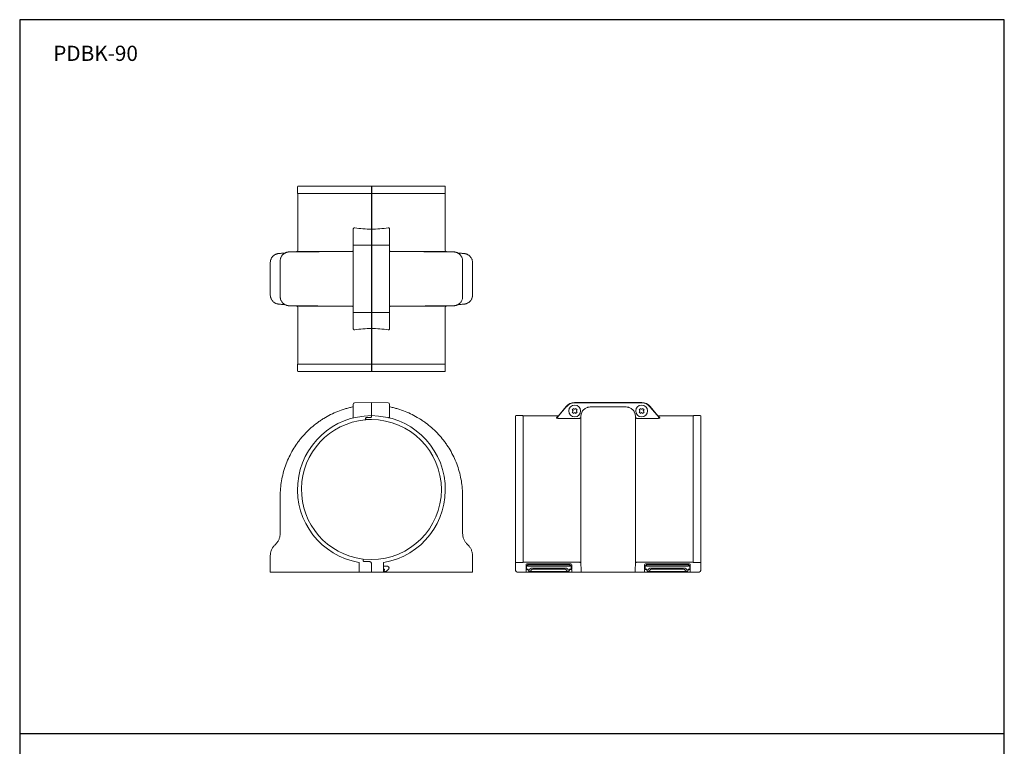
# Model space of a CAD drawing. Extents: x 9230 to 9878, y -24957 to -24019.
# Drawn here: x 9230 to 9878, y -24497 to -24019 of the extents above; entities that cross this region are included whole.
import ezdxf
from ezdxf.enums import TextEntityAlignment as Align

# ---------------------------------------------------------------- set-up
doc = ezdxf.new("R2010")
doc.units = 0
doc.layers.add('1外形線', color=3, linetype='CONTINUOUS')
doc.layers.add('本体', color=3, linetype='CONTINUOUS')
doc.styles.add('CMP-SET', font='SIMPLEX', dxfattribs={"bigfont": 'BIGFONT'})

msp = doc.modelspace()

# ---------------------------------------------------------------- linework, layer by layer
at = {"layer": '1外形線'}
for p, q in [((9230.23, -24018.89), (9230.23, -24957.46)), ((9877.73, -24018.89), (9230.23, -24018.89)), ((9877.73, -24957.46), (9877.73, -24018.89)), ((9230.23, -24488.17), (9877.73, -24488.17))]:
    msp.add_line(p, q, dxfattribs=at)
at = {"layer": '1外形線', "linetype": 'Continuous', "lineweight": 15}
for p, q in [((9412.93, -24132.87), (9412.93, -24128.77)), ((9461.53, -24128.27), (9413.43, -24128.27)), ((9461.53, -24128.27), (9509.63, -24128.27)), ((9510.13, -24132.87), (9510.13, -24128.77)), ((9413.13, -24170.32), (9413.13, -24133.27)), ((9413.13, -24133.27), (9461.53, -24133.27)), ((9509.93, -24133.27), (9461.53, -24133.27)), ((9509.93, -24170.32), (9509.93, -24133.27)), ((9449.53, -24157), (9449.53, -24162.53)), ((9473.53, -24157), (9473.53, -24162.53)), ((9449.53, -24162.53), (9449.53, -24167.13)), ((9473.53, -24162.53), (9473.53, -24167.13)), ((9407.41, -24171.57), (9412.19, -24171.32)), ((9412.19, -24171.32), (9449.04, -24171.32)), ((9449.04, -24171.32), (9449.04, -24171.36)), ((9449.53, -24167.13), (9450.52, -24167.13)), ((9449.53, -24167.13), (9449.53, -24211.42)), ((9450.52, -24167.13), (9461.53, -24167.04)), ((9472.55, -24167.13), (9461.53, -24167.04)), ((9473.53, -24167.13), (9472.55, -24167.13)), ((9473.53, -24167.13), (9473.53, -24211.42)), ((9474.03, -24171.32), (9474.03, -24171.36)), ((9510.88, -24171.32), (9474.03, -24171.32)), ((9515.66, -24171.57), (9510.88, -24171.32)), ((9401.53, -24177.58), (9401.53, -24200.96)), ((9401.77, -24172.53), (9402.41, -24172.49)), ((9521.3, -24172.53), (9520.66, -24172.49)), ((9521.53, -24177.58), (9521.53, -24200.96)), ((9395.03, -24178.65), (9395.03, -24199.9)), ((9528.03, -24178.65), (9528.03, -24199.9)), ((9402.41, -24206.06), (9401.77, -24206.01)), ((9412.19, -24207.22), (9407.41, -24206.97)), ((9449.04, -24207.22), (9412.19, -24207.22)), ((9413.13, -24245.27), (9413.13, -24208.22)), ((9449.04, -24207.19), (9449.04, -24207.22)), ((9474.03, -24207.19), (9474.03, -24207.22)), ((9474.03, -24207.22), (9510.88, -24207.22)), ((9509.93, -24245.27), (9509.93, -24208.22)), ((9510.88, -24207.22), (9515.66, -24206.97)), ((9520.66, -24206.06), (9521.3, -24206.01)), ((9449.53, -24211.42), (9450.52, -24211.42)), ((9449.53, -24211.42), (9449.53, -24216.02)), ((9449.53, -24216.02), (9449.53, -24221.54)), ((9461.53, -24211.51), (9450.52, -24211.42)), ((9461.53, -24211.51), (9472.55, -24211.42)), ((9473.53, -24211.42), (9472.55, -24211.42)), ((9473.53, -24211.42), (9473.53, -24216.02)), ((9473.53, -24216.02), (9473.53, -24221.54)), ((9412.93, -24249.77), (9412.93, -24245.67)), ((9413.13, -24245.27), (9461.53, -24245.27)), ((9509.93, -24245.27), (9461.53, -24245.27)), ((9510.13, -24249.77), (9510.13, -24245.67)), ((9413.43, -24250.27), (9461.53, -24250.27)), ((9509.63, -24250.27), (9461.53, -24250.27))]:
    msp.add_line(p, q, dxfattribs=at)
at = {"layer": '1外形線', "lineweight": 15}
for p, q in [((9449.53, -24273.97), (9449.53, -24271.83)), ((9449.53, -24280.56), (9449.53, -24273.97)), ((9450.52, -24270.83), (9461.53, -24270.64)), ((9461.53, -24270.64), (9461.53, -24273.14)), ((9472.55, -24270.83), (9461.53, -24270.64)), ((9461.53, -24270.64), (9461.53, -24272.77)), ((9461.53, -24272.77), (9461.53, -24279.22)), ((9461.53, -24273.14), (9461.53, -24279.24)), ((9473.53, -24273.53), (9473.53, -24271.83)), ((9473.53, -24280.56), (9473.53, -24273.53)), ((9583.68, -24280.52), (9589.71, -24273.33)), ((9584.49, -24279.26), (9589.62, -24273.14)), ((9594.99, -24270.64), (9617.22, -24270.64)), ((9639.46, -24270.64), (9617.22, -24270.64)), ((9650.76, -24280.52), (9644.73, -24273.33)), ((9649.96, -24279.26), (9644.82, -24273.14)), ((9457.53, -24281), (9457.53, -24281.83)), ((9461.04, -24280.44), (9458.02, -24280.5)), ((9461.04, -24280.54), (9458.13, -24280.6)), ((9461.53, -24279.24), (9461.53, -24279.74)), ((9461.53, -24279.24), (9461.53, -24279.74)), ((9461.53, -24279.74), (9461.53, -24279.94)), ((9461.53, -24279.74), (9461.53, -24280.04)), ((9556.22, -24375.23), (9556.22, -24279.74)), ((9560.82, -24279.24), (9556.72, -24279.24)), ((9561.22, -24375.54), (9561.22, -24279.44)), ((9561.22, -24279.44), (9584.1, -24279.44)), ((9599.27, -24280.1), (9599.27, -24376.5)), ((9635.17, -24280.1), (9635.17, -24376.5)), ((9673.22, -24279.44), (9650.34, -24279.44)), ((9673.22, -24375.54), (9673.22, -24279.44)), ((9673.62, -24279.24), (9677.72, -24279.24)), ((9678.22, -24375.23), (9678.22, -24279.74)), ((9457.82, -24281.77), (9461.53, -24281.84)), ((9397.96, -24364.31), (9398.6, -24363.66)), ((9525.1, -24364.31), (9524.46, -24363.66)), ((9453.53, -24380.24), (9453.53, -24375.94)), ((9456.03, -24374.66), (9456.03, -24373.68)), ((9456.13, -24374.13), (9456.13, -24374.64)), ((9456.33, -24373.93), (9461.53, -24373.84)), ((9460.57, -24375.3), (9456.52, -24375.16)), ((9456.62, -24375.14), (9460.55, -24375.22)), ((9461.53, -24376.22), (9461.53, -24376.74)), ((9461.53, -24376.3), (9461.53, -24380.24)), ((9461.53, -24376.74), (9461.53, -24377.24)), ((9461.53, -24377.24), (9461.53, -24377.74)), ((9461.53, -24379.94), (9461.53, -24377.74)), ((9469.53, -24376.74), (9469.53, -24375.94)), ((9469.53, -24377.74), (9469.53, -24376.74)), ((9469.53, -24379.94), (9469.53, -24377.74)), ((9469.53, -24378.22), (9471.67, -24378.27)), ((9556.22, -24380.24), (9556.22, -24375.73)), ((9563.22, -24377.24), (9563.22, -24379.94)), ((9592.72, -24376.74), (9563.72, -24376.74)), ((9593.22, -24379.94), (9593.22, -24377.24)), ((9641.22, -24379.94), (9641.22, -24377.24)), ((9641.72, -24376.74), (9670.72, -24376.74)), ((9671.22, -24377.24), (9671.22, -24379.94)), ((9678.22, -24380.24), (9678.22, -24375.73)), ((9453.53, -24382.24), (9453.53, -24380.24)), ((9461.53, -24382.24), (9453.53, -24382.24)), ((9461.53, -24379.94), (9461.53, -24382.24)), ((9461.53, -24380.24), (9461.53, -24382.24)), ((9461.53, -24382.24), (9469.03, -24382.24)), ((9469.53, -24381.66), (9469.53, -24379.94)), ((9470.13, -24380.24), (9469.53, -24380.22)), ((9469.53, -24381.74), (9469.53, -24381.66)), ((9470.74, -24381.74), (9469.83, -24381.74)), ((9470.03, -24380.74), (9470.13, -24380.24)), ((9472.32, -24380.65), (9471.42, -24381.47)), ((9473.13, -24379.28), (9473.13, -24379.46)), ((9563.22, -24382.24), (9558.22, -24382.24)), ((9563.22, -24380.44), (9564.65, -24380.44)), ((9563.22, -24382.24), (9563.22, -24380.44)), ((9593.22, -24382.24), (9563.22, -24382.24)), ((9563.47, -24378.87), (9563.47, -24379.05)), ((9563.47, -24379.05), (9563.47, -24379.18)), ((9563.47, -24379.18), (9563.47, -24380.18)), ((9563.61, -24380.2), (9564.67, -24380.24)), ((9564.67, -24380.24), (9564.61, -24380.74)), ((9565.66, -24381.74), (9566.2, -24381.74)), ((9566.2, -24381.74), (9590.24, -24381.74)), ((9590.24, -24381.74), (9590.79, -24381.74)), ((9591.77, -24380.24), (9592.83, -24380.2)), ((9591.83, -24380.74), (9591.77, -24380.24)), ((9593.22, -24380.44), (9591.8, -24380.44)), ((9592.97, -24379.05), (9592.97, -24378.87)), ((9592.97, -24379.18), (9592.97, -24379.05)), ((9592.97, -24380.18), (9592.97, -24379.18)), ((9593.22, -24382.24), (9593.22, -24380.44)), ((9599.37, -24382.24), (9593.22, -24382.24)), ((9617.22, -24382.24), (9606.96, -24382.24)), ((9617.22, -24382.24), (9627.49, -24382.24)), ((9635.08, -24382.24), (9641.22, -24382.24)), ((9641.22, -24382.24), (9641.22, -24380.44)), ((9641.22, -24380.44), (9642.65, -24380.44)), ((9641.22, -24382.24), (9671.22, -24382.24)), ((9641.47, -24379.05), (9641.47, -24378.87)), ((9641.47, -24379.18), (9641.47, -24379.05)), ((9641.47, -24380.18), (9641.47, -24379.18)), ((9642.67, -24380.24), (9641.61, -24380.2)), ((9642.61, -24380.74), (9642.67, -24380.24)), ((9644.2, -24381.74), (9643.66, -24381.74)), ((9668.24, -24381.74), (9644.2, -24381.74)), ((9668.79, -24381.74), (9668.24, -24381.74)), ((9670.83, -24380.2), (9669.77, -24380.24)), ((9669.77, -24380.24), (9669.83, -24380.74)), ((9671.22, -24380.44), (9669.8, -24380.44)), ((9670.97, -24378.87), (9670.97, -24379.05)), ((9670.97, -24379.05), (9670.97, -24379.18)), ((9670.97, -24379.18), (9670.97, -24380.18)), ((9671.22, -24382.24), (9671.22, -24380.44)), ((9671.22, -24382.24), (9676.22, -24382.24))]:
    msp.add_line(p, q, dxfattribs=at)
at = {"layer": '1外形線', "lineweight": 0}
for p, q in [((9595.07, -24270.83), (9617.22, -24270.83)), ((9617.22, -24273.53), (9605.3, -24273.53)), ((9639.37, -24270.83), (9617.22, -24270.83)), ((9617.22, -24273.53), (9629.15, -24273.53)), ((9472.55, -24280.48), (9472.54, -24280.5)), ((9598.27, -24281.04), (9584.95, -24281.04)), ((9599.31, -24279.38), (9599.27, -24280.1)), ((9635.14, -24279.38), (9635.17, -24280.1)), ((9636.17, -24281.04), (9649.49, -24281.04)), ((9556.72, -24375.74), (9560.82, -24375.74)), ((9561.22, -24375.54), (9598.27, -24375.54)), ((9564.47, -24378.05), (9564.47, -24377.25)), ((9591.97, -24377.25), (9564.47, -24377.25)), ((9564.47, -24378.18), (9564.47, -24378.05)), ((9566.75, -24378.27), (9564.47, -24378.18)), ((9588.84, -24378.28), (9567.6, -24378.28)), ((9591.97, -24378.18), (9589.7, -24378.27)), ((9591.97, -24377.25), (9591.97, -24378.05)), ((9591.97, -24378.05), (9591.97, -24378.18)), ((9673.22, -24375.54), (9636.17, -24375.54)), ((9642.47, -24377.25), (9642.47, -24378.05)), ((9642.47, -24377.25), (9669.97, -24377.25)), ((9642.47, -24378.05), (9642.47, -24378.18)), ((9642.47, -24378.18), (9644.75, -24378.27)), ((9645.6, -24378.28), (9666.84, -24378.28)), ((9667.7, -24378.27), (9669.97, -24378.18)), ((9669.97, -24378.05), (9669.97, -24377.25)), ((9669.97, -24378.18), (9669.97, -24378.05)), ((9677.72, -24375.74), (9673.62, -24375.74)), ((9565.35, -24380.74), (9564.61, -24380.74)), ((9565.89, -24379.91), (9565.35, -24380.74)), ((9566.2, -24381.47), (9566.75, -24380.65)), ((9566.2, -24381.47), (9566.2, -24381.74)), ((9588.84, -24379.46), (9567.6, -24379.46)), ((9567.6, -24380.2), (9588.84, -24380.2)), ((9589.7, -24380.65), (9590.24, -24381.47)), ((9590.24, -24381.47), (9590.24, -24381.74)), ((9591.1, -24380.74), (9590.55, -24379.91)), ((9591.83, -24380.74), (9591.1, -24380.74)), ((9642.61, -24380.74), (9643.35, -24380.74)), ((9643.35, -24380.74), (9643.89, -24379.91)), ((9644.75, -24380.65), (9644.2, -24381.47)), ((9644.2, -24381.47), (9644.2, -24381.74)), ((9645.6, -24379.46), (9666.84, -24379.46)), ((9666.84, -24380.2), (9645.6, -24380.2)), ((9668.24, -24381.47), (9667.7, -24380.65)), ((9668.24, -24381.47), (9668.24, -24381.74)), ((9668.55, -24379.91), (9669.1, -24380.74)), ((9669.1, -24380.74), (9669.83, -24380.74))]:
    msp.add_line(p, q, dxfattribs=at)
at = {"layer": '1外形線', "linetype": 'Continuous', "lineweight": 15, "flags": 128}
for points in [[(9395.03, -24178.65), (9395.12, -24177.64), (9395.13, -24177.57)], [(9528.03, -24178.65), (9527.95, -24177.64), (9527.93, -24177.57)], [(9395.14, -24201.03), (9395.12, -24200.91), (9395.03, -24199.9)], [(9527.92, -24201.03), (9527.95, -24200.91), (9528.03, -24199.9)]]:
    msp.add_lwpolyline(points, dxfattribs=at)
at = {"layer": '1外形線', "lineweight": 15, "flags": 128}
for points in [[(9471.67, -24378.27), (9471.84, -24378.27), (9471.97, -24378.28), (9472.07, -24378.28), (9472.14, -24378.28), (9472.16, -24378.28)], [(9469.83, -24381.74), (9469.84, -24381.72), (9469.85, -24381.66), (9469.87, -24381.57), (9469.89, -24381.44), (9469.92, -24381.29), (9469.96, -24381.12), (9469.99, -24380.93), (9470.03, -24380.74)], [(9472.81, -24380.2), (9472.79, -24380.22), (9472.72, -24380.28), (9472.62, -24380.37), (9472.49, -24380.5), (9472.32, -24380.65)]]:
    msp.add_lwpolyline(points, dxfattribs=at)
at = {"layer": '1外形線', "lineweight": 0, "flags": 128}
for points in [[(9599.27, -24376.5), (9599.29, -24376.9), (9599.31, -24377.24)], [(9599.31, -24377.24), (9599.33, -24377.64), (9599.41, -24379.23), (9599.47, -24380.44)], [(9635.13, -24377.24), (9635.11, -24377.64), (9635.03, -24379.23), (9634.97, -24380.44)], [(9635.17, -24376.5), (9635.15, -24376.9), (9635.13, -24377.24)], [(9599.47, -24380.44), (9599.5, -24380.84), (9599.57, -24382.24)], [(9634.97, -24380.44), (9634.95, -24380.84), (9634.87, -24382.24)]]:
    msp.add_lwpolyline(points, dxfattribs=at)
at = {"layer": '1外形線', "lineweight": 15}
for centre in [(9595.22, -24276.14), (9639.22, -24276.14)]:
    msp.add_circle(centre, 3.9, dxfattribs=at)
at = {"layer": '1外形線', "linetype": 'Continuous', "lineweight": 15}
for centre, radius, start, end in [((9413.43, -24128.77), 0.5, 90, 180), ((9509.63, -24128.77), 0.5, 0, 90), ((9413.43, -24132.87), 0.5, 180, 233.1301), ((9509.63, -24132.87), 0.5, 306.8699, 0), ((9412.13, -24170.32), 1, 273, 0), ((9449.03, -24170.82), 0.5, 270.72159, 359.96398), ((9449.03, -24170.86), 0.5, 270.71093, 359.96393), ((9474.03, -24170.82), 0.5, 180.03602, 269.27841), ((9474.03, -24170.86), 0.5, 180.03607, 269.28907), ((9510.93, -24170.32), 1, 180, 267), ((9412.13, -24208.22), 1, 0, 87), ((9449.03, -24207.69), 0.5, 0.03607, 89.28907), ((9449.03, -24207.72), 0.5, 0.03602, 89.27841), ((9474.03, -24207.69), 0.5, 90.71093, 179.96393), ((9474.03, -24207.72), 0.5, 90.72159, 179.96398), ((9510.93, -24208.22), 1, 93, 180), ((9413.43, -24245.67), 0.5, 126.8699, 180), ((9509.63, -24245.67), 0.5, 0, 53.1301), ((9413.43, -24249.77), 0.5, 180, 270), ((9509.63, -24249.77), 0.5, 270, 0)]:
    msp.add_arc(centre, radius, start, end, dxfattribs=at)
at = {"layer": '1外形線', "lineweight": 15}
for centre, radius, start, end in [((9449.03, -24273.04), 0.5, 281.92386, 0), ((9450.53, -24271.83), 1, 91, 180), ((9472.53, -24271.83), 1, 0, 89), ((9474.03, -24273.04), 0.5, 180, 258.07614), ((9595.22, -24276.14), 1.7, 110.3285, 159.6715), ((9595.22, -24274.44), 0.6, 190.16425, 349.83575), ((9595.22, -24276.14), 1.7, 20.3285, 69.6715), ((9639.22, -24276.14), 1.7, 110.3285, 159.6715), ((9639.22, -24274.44), 0.6, 190.16425, 349.83575), ((9639.22, -24276.14), 1.7, 20.3285, 69.6715), ((9461.53, -24327.84), 48.6, 90, 260.32654), ((9449.03, -24280.56), 0.5, 337.70595, 0), ((9458.03, -24281), 0.5, 91, 180), ((9458.13, -24281.1), 0.5, 91, 178.92128), ((9461.03, -24279.94), 0.5, 271, 0), ((9461.03, -24280.04), 0.5, 271, 0), ((9461.53, -24327.84), 48.6, 279.67346, 90), ((9474.03, -24280.56), 0.5, 180, 202.29405), ((9556.72, -24279.74), 0.5, 90, 180), ((9560.82, -24279.74), 0.5, 36.8699, 90), ((9593.52, -24276.14), 0.6, 280.16425, 79.83575), ((9595.22, -24276.14), 1.7, 200.3285, 249.6715), ((9595.22, -24277.84), 0.6, 10.16425, 169.83575), ((9595.22, -24276.14), 1.7, 290.3285, 339.6715), ((9596.92, -24276.14), 0.6, 100.16425, 259.83575), ((9637.52, -24276.14), 0.6, 280.16425, 79.83575), ((9639.22, -24276.14), 1.7, 200.3285, 249.6715), ((9639.22, -24277.84), 0.6, 10.16425, 169.83575), ((9639.22, -24276.14), 1.7, 290.3285, 339.6715), ((9640.92, -24276.14), 0.6, 100.16425, 259.83575), ((9673.62, -24279.74), 0.5, 90, 143.1301), ((9677.72, -24279.74), 0.5, 0, 90), ((9461.53, -24327.84), 46, 95.21591, 262.91298), ((9457.33, -24281.83), 0.2, 275.21591, 0), ((9461.53, -24327.84), 46, 270, 90), ((9453.33, -24375.94), 0.2, 0, 80.32654), ((9455.83, -24373.68), 0.2, 0, 82.91298), ((9456.53, -24374.66), 0.5, 180, 268), ((9456.33, -24374.13), 0.2, 91.00006, 180), ((9456.63, -24374.64), 0.5, 180, 268.87818), ((9460.53, -24376.22), 1, 0, 88.87818), ((9460.53, -24376.3), 1, 0, 88), ((9469.73, -24375.94), 0.2, 99.67346, 180), ((9472.13, -24379.28), 1, 0, 88.67136), ((9563.72, -24377.24), 0.5, 90, 180), ((9592.72, -24377.24), 0.5, 0, 90), ((9641.72, -24377.24), 0.5, 90, 180), ((9670.72, -24377.24), 0.5, 0, 90), ((9469.03, -24381.74), 0.5, 270, 286.76843), ((9469.03, -24381.74), 0.5, 286.76843, 0), ((9470.74, -24380.74), 1, 270, 312.47345), ((9472.13, -24379.46), 1, 312.47345, 0), ((9558.22, -24380.24), 2, 180, 270), ((9563.72, -24379.94), 0.5, 180, 269.99966), ((9592.72, -24379.94), 0.5, 270, 0), ((9641.72, -24379.94), 0.5, 180, 270), ((9670.72, -24379.94), 0.5, 270.00034, 0), ((9676.22, -24380.24), 2, 270, 0)]:
    msp.add_arc(centre, radius, start, end, dxfattribs=at)
at = {"layer": '1外形線', "lineweight": 0}
for centre, start, end in [((9583.32, -24280.21), 267.43374, 319.38131), ((9651.12, -24280.21), 220.61869, 272.56626)]:
    msp.add_arc(centre, 0.476, start, end, dxfattribs=at)
at = {"layer": '1外形線', "linetype": 'Continuous', "lineweight": 15, "extrusion": (0, 0, -1)}
for centre, major_axis, start_param, end_param in [((9461.54, -24115.51), (-48.8, -3.74), 4.776713, 5.003974), ((9461.54, -24263.04), (-48.8, 3.74), 1.279211, 1.506472)]:
    msp.add_ellipse(centre, major_axis=major_axis, ratio=0.837636, start_param=start_param, end_param=end_param, dxfattribs=at)
at = {"layer": '1外形線', "linetype": 'Continuous', "lineweight": 15}
for centre, major_axis, start_param, end_param in [((9461.52, -24115.51), (48.8, -3.74), 4.776713, 5.003974), ((9461.52, -24263.04), (48.8, 3.74), 1.279211, 1.506472)]:
    msp.add_ellipse(centre, major_axis=major_axis, ratio=0.837636, start_param=start_param, end_param=end_param, dxfattribs=at)
at = {"layer": '1外形線', "lineweight": 15}
for centre, major_axis, ratio, start_param, end_param in [((9594.99, -24277.64), (-2.96, 6.35), 0.999815, 5.846924, 6.719447), ((9643.78, -24380.74), (1.14, 0.33), 0.827344, 2.801232, 4.372029), ((9668.67, -24380.74), (1.14, -0.33), 0.827344, 5.052749, 6.623546)]:
    msp.add_ellipse(centre, major_axis=major_axis, ratio=ratio, start_param=start_param, end_param=end_param, dxfattribs=at)
at = {"layer": '1外形線', "lineweight": 0}
for centre, major_axis, ratio, start_param, end_param in [((9595.08, -24277.83), (-2.96, 6.34), 0.999868, 5.846924, 6.719447), ((9543.07, -24327.84), (41.04, 48.4), 0.013393, 6.067102, 6.294542), ((9645.6, -24378.26), (1, 0), 0.023193, 3.682012, 4.712389), ((9666.84, -24378.26), (1, 0), 0.023193, 4.712389, 5.742766), ((9645.6, -24380.38), (2, 0), 0.45774, 1.570796, 2.601173), ((9645.6, -24381.12), (1, 0), 0.915479, 1.570796, 2.601173), ((9666.84, -24380.38), (2, 0), 0.45774, 0.54042, 1.570796), ((9666.84, -24381.12), (1, 0), 0.915479, 0.54042, 1.570796)]:
    msp.add_ellipse(centre, major_axis=major_axis, ratio=ratio, start_param=start_param, end_param=end_param, dxfattribs=at)
at = {"layer": '1外形線', "lineweight": 0, "extrusion": (0, 0, -1)}
for centre, major_axis, ratio, start_param, end_param in [((9639.37, -24277.83), (2.96, 6.34), 0.999868, 5.846924, 6.719447), ((9691.37, -24327.84), (-41.04, 48.4), 0.013393, 6.067102, 6.294542), ((9567.6, -24378.26), (-1, 0), 0.023193, 4.712389, 5.742766), ((9588.84, -24378.26), (-1, 0), 0.023193, 3.682012, 4.712389), ((9567.6, -24380.38), (-2, 0), 0.45774, 0.54042, 1.570796), ((9567.6, -24381.12), (-1, 0), 0.915479, 0.54042, 1.570796), ((9588.84, -24380.38), (-2, 0), 0.45774, 1.570796, 2.601173), ((9588.84, -24381.12), (-1, 0), 0.915479, 1.570796, 2.601173)]:
    msp.add_ellipse(centre, major_axis=major_axis, ratio=ratio, start_param=start_param, end_param=end_param, dxfattribs=at)
at = {"layer": '1外形線', "lineweight": 15, "extrusion": (0, 0, -1)}
for centre, major_axis, ratio, start_param, end_param in [((9639.46, -24277.64), (2.96, 6.35), 0.999815, 5.846924, 6.719447), ((9565.78, -24380.74), (-1.14, -0.33), 0.827344, 5.052749, 6.623546), ((9590.67, -24380.74), (-1.14, 0.33), 0.827344, 2.801232, 4.372029)]:
    msp.add_ellipse(centre, major_axis=major_axis, ratio=ratio, start_param=start_param, end_param=end_param, dxfattribs=at)
at = {"layer": '1外形線', "linetype": 'Continuous', "lineweight": 15}
for points, knots in [([(9449.53, -24157), (9449.54, -24156.91), (9449.54, -24156.66), (9449.63, -24156.31), (9449.8, -24155.99), (9450, -24155.8), (9450.16, -24155.74), (9450.33, -24155.7), (9450.43, -24155.72), (9450.52, -24155.73)], [0, 0, 0, 0, 0.146748, 0.410723, 0.574499, 0.716226, 0.832904, 0.857189, 1, 1, 1, 1]), ([(9473.53, -24157), (9473.53, -24156.91), (9473.52, -24156.66), (9473.44, -24156.31), (9473.26, -24155.99), (9473.07, -24155.8), (9472.91, -24155.74), (9472.74, -24155.7), (9472.64, -24155.72), (9472.55, -24155.73)], [0, 0, 0, 0, 0.146748, 0.410723, 0.574499, 0.716226, 0.832904, 0.857189, 1, 1, 1, 1]), ([(9449.04, -24171.36), (9447.61, -24171.36), (9444.75, -24171.36), (9440.59, -24171.37), (9436.56, -24171.38), (9432.66, -24171.39), (9428.92, -24171.4), (9425.37, -24171.42), (9422.07, -24171.43), (9419.06, -24171.45), (9416.35, -24171.46), (9413.97, -24171.48), (9411.91, -24171.5), (9410.22, -24171.52), (9409.06, -24171.53), (9408.61, -24171.54), (9408.45, -24171.54)], [0, 0, 0, 0, 0.07221, 0.144661, 0.217113, 0.289323, 0.363874, 0.438691, 0.513509, 0.58806, 0.6626, 0.737406, 0.812213, 0.886752, 0.96128, 1, 1, 1, 1]), ([(9474.03, -24171.36), (9475.46, -24171.36), (9478.32, -24171.36), (9482.48, -24171.37), (9486.51, -24171.38), (9490.41, -24171.39), (9494.15, -24171.4), (9497.7, -24171.42), (9501, -24171.43), (9504.01, -24171.45), (9506.71, -24171.46), (9509.1, -24171.48), (9511.16, -24171.5), (9512.84, -24171.52), (9514, -24171.53), (9514.46, -24171.54), (9514.61, -24171.54)], [0, 0, 0, 0, 0.07221, 0.144661, 0.217113, 0.289323, 0.363874, 0.438691, 0.513509, 0.58806, 0.6626, 0.737406, 0.812213, 0.886752, 0.96128, 1, 1, 1, 1]), ([(9395.14, -24177.57), (9395.18, -24177.39), (9395.26, -24176.94), (9395.51, -24176.26), (9395.87, -24175.57), (9396.29, -24174.95), (9396.77, -24174.41), (9397.28, -24173.95), (9397.81, -24173.57), (9398.34, -24173.27), (9398.85, -24173.05), (9399.3, -24172.89), (9399.69, -24172.79), (9400.02, -24172.72), (9400.31, -24172.67), (9400.63, -24172.63), (9401.01, -24172.59), (9401.4, -24172.56), (9401.69, -24172.54), (9401.78, -24172.53)], [0, 0, 0, 0, 0.055456, 0.135556, 0.212643, 0.28678, 0.357914, 0.425887, 0.490415, 0.551011, 0.60677, 0.656006, 0.697528, 0.734291, 0.77253, 0.817947, 0.885729, 0.965466, 1, 1, 1, 1]), ([(9401.56, -24177.58), (9401.55, -24177.43), (9401.55, -24176.99), (9401.62, -24176.48), (9401.72, -24176.14), (9401.74, -24176.07)], [0, 0, 0, 0, 0.300115, 0.867065, 1, 1, 1, 1]), ([(9401.74, -24176.07), (9401.8, -24175.87), (9401.92, -24175.41), (9402.24, -24174.74), (9402.64, -24174.09), (9403.11, -24173.51), (9403.62, -24173.02), (9404.16, -24172.61), (9404.69, -24172.29), (9405.21, -24172.05), (9405.67, -24171.87), (9406.07, -24171.76), (9406.38, -24171.69), (9406.63, -24171.65), (9406.84, -24171.62), (9407.02, -24171.6), (9407.14, -24171.59), (9407.2, -24171.59), (9407.22, -24171.59)], [0, 0, 0, 0, 0.067965, 0.154475, 0.237716, 0.317707, 0.394331, 0.467302, 0.536049, 0.599422, 0.6555, 0.703317, 0.745623, 0.78753, 0.833649, 0.889302, 0.962545, 1, 1, 1, 1]), ([(9402.4, -24172.49), (9402.64, -24172.47), (9403.21, -24172.43), (9403.99, -24172.36), (9404.46, -24172.32), (9404.7, -24172.3)], [0, 0, 0, 0, 0.277703, 0.644804, 1, 1, 1, 1]), ([(9408.45, -24171.54), (9408.29, -24171.55), (9407.8, -24171.56), (9407.47, -24171.57), (9407.41, -24171.57), (9407.41, -24171.57)], [0, 0, 0, 0, 0.318729, 0.979563, 1, 1, 1, 1]), ([(9514.61, -24171.54), (9514.77, -24171.55), (9515.26, -24171.56), (9515.59, -24171.57), (9515.66, -24171.57), (9515.66, -24171.57)], [0, 0, 0, 0, 0.318729, 0.979563, 1, 1, 1, 1]), ([(9521.32, -24176.07), (9521.27, -24175.87), (9521.14, -24175.41), (9520.83, -24174.74), (9520.42, -24174.09), (9519.96, -24173.51), (9519.45, -24173.02), (9518.91, -24172.61), (9518.37, -24172.29), (9517.86, -24172.05), (9517.39, -24171.87), (9517, -24171.76), (9516.68, -24171.69), (9516.43, -24171.65), (9516.23, -24171.62), (9516.05, -24171.6), (9515.93, -24171.59), (9515.87, -24171.59), (9515.85, -24171.59)], [0, 0, 0, 0, 0.067965, 0.154475, 0.237716, 0.317707, 0.394331, 0.467302, 0.536049, 0.599422, 0.6555, 0.703317, 0.745623, 0.78753, 0.833649, 0.889302, 0.962545, 1, 1, 1, 1]), ([(9520.67, -24172.49), (9520.42, -24172.47), (9519.85, -24172.43), (9519.08, -24172.36), (9518.6, -24172.32), (9518.37, -24172.3)], [0, 0, 0, 0, 0.277703, 0.644804, 1, 1, 1, 1]), ([(9527.92, -24177.57), (9527.89, -24177.39), (9527.81, -24176.94), (9527.55, -24176.26), (9527.2, -24175.57), (9526.77, -24174.95), (9526.3, -24174.41), (9525.78, -24173.95), (9525.25, -24173.57), (9524.73, -24173.27), (9524.22, -24173.05), (9523.76, -24172.89), (9523.37, -24172.79), (9523.05, -24172.72), (9522.75, -24172.67), (9522.44, -24172.63), (9522.06, -24172.59), (9521.67, -24172.56), (9521.38, -24172.54), (9521.29, -24172.53)], [0, 0, 0, 0, 0.055456, 0.135556, 0.212643, 0.28678, 0.357914, 0.425887, 0.490415, 0.551011, 0.60677, 0.656006, 0.697528, 0.734291, 0.77253, 0.817947, 0.885729, 0.965466, 1, 1, 1, 1]), ([(9521.51, -24177.58), (9521.51, -24177.43), (9521.52, -24176.99), (9521.45, -24176.48), (9521.34, -24176.14), (9521.32, -24176.07)], [0, 0, 0, 0, 0.300115, 0.867065, 1, 1, 1, 1]), ([(9401.77, -24206.01), (9401.59, -24206), (9401.21, -24205.97), (9400.77, -24205.93), (9400.38, -24205.88), (9400.03, -24205.83), (9399.63, -24205.74), (9399.19, -24205.62), (9398.67, -24205.43), (9398.1, -24205.15), (9397.52, -24204.78), (9396.95, -24204.31), (9396.41, -24203.75), (9395.94, -24203.1), (9395.55, -24202.38), (9395.28, -24201.68), (9395.19, -24201.22), (9395.15, -24201.03)], [0, 0, 0, 0, 0.073969, 0.159656, 0.21846, 0.271546, 0.309933, 0.356605, 0.414612, 0.478119, 0.54661, 0.620457, 0.698157, 0.778316, 0.859999, 0.942618, 1, 1, 1, 1]), ([(9401.59, -24201.7), (9401.58, -24201.67), (9401.54, -24201.43), (9401.55, -24201.18), (9401.55, -24200.96)], [0, 0, 0, 0, 0.115478, 1, 1, 1, 1]), ([(9407.22, -24206.96), (9407.16, -24206.96), (9407.07, -24206.95), (9406.88, -24206.93), (9406.67, -24206.9), (9406.39, -24206.86), (9406.04, -24206.78), (9405.6, -24206.65), (9405.08, -24206.45), (9404.49, -24206.15), (9403.89, -24205.74), (9403.31, -24205.25), (9402.79, -24204.65), (9402.33, -24203.98), (9401.97, -24203.24), (9401.71, -24202.47), (9401.63, -24201.95), (9401.59, -24201.7)], [0, 0, 0, 0, 0.085027, 0.142922, 0.189542, 0.232641, 0.275383, 0.32366, 0.382653, 0.450448, 0.522857, 0.599198, 0.67847, 0.759632, 0.841967, 0.925018, 1, 1, 1, 1]), ([(9515.85, -24206.96), (9515.9, -24206.96), (9515.99, -24206.95), (9516.19, -24206.93), (9516.4, -24206.9), (9516.67, -24206.86), (9517.02, -24206.78), (9517.46, -24206.65), (9517.99, -24206.45), (9518.58, -24206.15), (9519.18, -24205.74), (9519.75, -24205.25), (9520.28, -24204.65), (9520.74, -24203.98), (9521.1, -24203.24), (9521.36, -24202.47), (9521.44, -24201.95), (9521.48, -24201.7)], [0, 0, 0, 0, 0.085027, 0.142922, 0.189542, 0.232641, 0.275383, 0.32366, 0.382653, 0.450448, 0.522857, 0.599198, 0.67847, 0.759632, 0.841967, 0.925018, 1, 1, 1, 1]), ([(9521.29, -24206.01), (9521.47, -24206), (9521.86, -24205.97), (9522.3, -24205.93), (9522.69, -24205.88), (9523.04, -24205.83), (9523.43, -24205.74), (9523.87, -24205.62), (9524.39, -24205.43), (9524.96, -24205.15), (9525.55, -24204.78), (9526.12, -24204.31), (9526.65, -24203.75), (9527.13, -24203.1), (9527.51, -24202.38), (9527.79, -24201.68), (9527.88, -24201.22), (9527.91, -24201.03)], [0, 0, 0, 0, 0.073969, 0.159656, 0.21846, 0.271546, 0.309933, 0.356605, 0.414612, 0.478119, 0.54661, 0.620457, 0.698157, 0.778316, 0.859999, 0.942618, 1, 1, 1, 1]), ([(9521.48, -24201.7), (9521.48, -24201.67), (9521.53, -24201.43), (9521.52, -24201.18), (9521.51, -24200.96)], [0, 0, 0, 0, 0.115478, 1, 1, 1, 1]), ([(9404.72, -24206.25), (9404.5, -24206.23), (9404.04, -24206.19), (9403.27, -24206.13), (9402.68, -24206.08), (9402.4, -24206.06)], [0, 0, 0, 0, 0.335701, 0.686878, 1, 1, 1, 1]), ([(9407.41, -24206.97), (9407.41, -24206.97), (9407.47, -24206.98), (9407.79, -24206.99), (9408.27, -24207), (9408.41, -24207)], [0, 0, 0, 0, 0.020998, 0.69999, 1, 1, 1, 1]), ([(9408.41, -24207), (9408.58, -24207.01), (9409.05, -24207.02), (9410.22, -24207.03), (9411.91, -24207.05), (9413.97, -24207.07), (9416.35, -24207.09), (9419.06, -24207.1), (9422.07, -24207.12), (9425.37, -24207.13), (9428.92, -24207.14), (9432.66, -24207.16), (9436.56, -24207.17), (9440.59, -24207.17), (9444.75, -24207.18), (9447.61, -24207.19), (9449.04, -24207.19)], [0, 0, 0, 0, 0.041621, 0.115923, 0.190238, 0.264819, 0.3394, 0.413714, 0.488041, 0.562632, 0.637224, 0.71155, 0.783542, 0.855775, 0.928008, 1, 1, 1, 1]), ([(9514.65, -24207), (9514.48, -24207.01), (9514.02, -24207.02), (9512.84, -24207.03), (9511.16, -24207.05), (9509.1, -24207.07), (9506.71, -24207.09), (9504.01, -24207.1), (9501, -24207.12), (9497.7, -24207.13), (9494.15, -24207.14), (9490.41, -24207.16), (9486.51, -24207.17), (9482.48, -24207.17), (9478.32, -24207.18), (9475.46, -24207.19), (9474.03, -24207.19)], [0, 0, 0, 0, 0.041621, 0.115923, 0.190238, 0.264819, 0.3394, 0.413714, 0.488041, 0.562632, 0.637224, 0.71155, 0.783542, 0.855775, 0.928008, 1, 1, 1, 1]), ([(9515.66, -24206.97), (9515.66, -24206.97), (9515.59, -24206.98), (9515.27, -24206.99), (9514.8, -24207), (9514.65, -24207)], [0, 0, 0, 0, 0.020998, 0.69999, 1, 1, 1, 1]), ([(9518.35, -24206.25), (9518.57, -24206.23), (9519.02, -24206.19), (9519.8, -24206.13), (9520.39, -24206.08), (9520.66, -24206.06)], [0, 0, 0, 0, 0.335701, 0.686878, 1, 1, 1, 1]), ([(9450.52, -24222.81), (9450.43, -24222.83), (9450.27, -24222.85), (9450.1, -24222.79), (9449.95, -24222.7), (9449.8, -24222.56), (9449.63, -24222.24), (9449.54, -24221.89), (9449.54, -24221.64), (9449.53, -24221.54)], [0, 0, 0, 0, 0.142817, 0.261568, 0.283743, 0.425476, 0.589259, 0.853246, 1, 1, 1, 1]), ([(9472.55, -24222.81), (9472.64, -24222.83), (9472.79, -24222.85), (9472.96, -24222.79), (9473.11, -24222.7), (9473.26, -24222.56), (9473.44, -24222.24), (9473.52, -24221.89), (9473.53, -24221.64), (9473.53, -24221.54)], [0, 0, 0, 0, 0.142817, 0.261568, 0.283743, 0.425476, 0.589259, 0.853246, 1, 1, 1, 1])]:
    msp.add_open_spline(points, degree=3, knots=knots, dxfattribs=at)
at = {"layer": '1外形線', "lineweight": 15}
for points, knots in [([(9401.53, -24332.24), (9401.53, -24328.8), (9401.83, -24325.41), (9402.69, -24320.4), (9403.05, -24318.74), (9403.91, -24315.44), (9404.41, -24313.81), (9406.13, -24308.95), (9407.54, -24305.85), (9410.02, -24301.42), (9410.92, -24299.97), (9412.35, -24297.86), (9412.84, -24297.16), (9413.86, -24295.79), (9414.39, -24295.11), (9417.09, -24291.78), (9419.45, -24289.33), (9423.28, -24285.98), (9424.6, -24284.92), (9426.66, -24283.4), (9427.36, -24282.91), (9428.78, -24281.96), (9429.5, -24281.49), (9433.16, -24279.26), (9436.21, -24277.74), (9440.93, -24275.86), (9442.53, -24275.3), (9444.98, -24274.56), (9445.8, -24274.33), (9447.46, -24273.9), (9448.3, -24273.71), (9449.14, -24273.53)], [0, 0, 0, 0, 0.125, 0.125, 0.1875, 0.1875, 0.25, 0.25, 0.375, 0.375, 0.4375, 0.4375, 0.46875, 0.46875, 0.5, 0.5, 0.625, 0.625, 0.6875, 0.6875, 0.71875, 0.71875, 0.75, 0.75, 0.875, 0.875, 0.9375, 0.9375, 0.96875, 0.96875, 1, 1, 1, 1]), ([(9521.53, -24332.24), (9521.53, -24328.8), (9521.24, -24325.41), (9520.38, -24320.4), (9520.02, -24318.74), (9519.16, -24315.44), (9518.66, -24313.81), (9516.94, -24308.95), (9515.53, -24305.85), (9513.04, -24301.42), (9512.15, -24299.97), (9510.72, -24297.86), (9510.22, -24297.16), (9509.2, -24295.79), (9508.68, -24295.11), (9505.97, -24291.78), (9503.61, -24289.33), (9499.79, -24285.98), (9498.46, -24284.92), (9496.41, -24283.4), (9495.71, -24282.91), (9494.29, -24281.96), (9493.56, -24281.49), (9489.9, -24279.26), (9486.86, -24277.74), (9482.14, -24275.86), (9480.53, -24275.3), (9478.09, -24274.56), (9477.27, -24274.33), (9475.61, -24273.9), (9474.77, -24273.71), (9473.93, -24273.53)], [0, 0, 0, 0, 0.125, 0.125, 0.1875, 0.1875, 0.25, 0.25, 0.375, 0.375, 0.4375, 0.4375, 0.46875, 0.46875, 0.5, 0.5, 0.625, 0.625, 0.6875, 0.6875, 0.71875, 0.71875, 0.75, 0.75, 0.875, 0.875, 0.9375, 0.9375, 0.96875, 0.96875, 1, 1, 1, 1]), ([(9398.6, -24363.66), (9399.07, -24363.2), (9399.49, -24362.69), (9400.21, -24361.6), (9400.52, -24361.03), (9400.9, -24360.12), (9401.01, -24359.81), (9401.2, -24359.18), (9401.28, -24358.86), (9401.47, -24357.9), (9401.53, -24357.25), (9401.53, -24356.59)], [0, 0, 0, 0, 0.25, 0.25, 0.5, 0.5, 0.625, 0.625, 0.75, 0.75, 1, 1, 1, 1]), ([(9524.46, -24363.66), (9524, -24363.2), (9523.58, -24362.69), (9522.85, -24361.6), (9522.55, -24361.03), (9522.17, -24360.12), (9522.06, -24359.81), (9521.87, -24359.18), (9521.79, -24358.86), (9521.6, -24357.9), (9521.53, -24357.25), (9521.53, -24356.59)], [0, 0, 0, 0, 0.25, 0.25, 0.5, 0.5, 0.625, 0.625, 0.75, 0.75, 1, 1, 1, 1]), ([(9395.03, -24371.38), (9395.03, -24370.72), (9395.1, -24370.07), (9395.29, -24369.11), (9395.37, -24368.79), (9395.56, -24368.17), (9395.67, -24367.86), (9396.04, -24366.95), (9396.35, -24366.37), (9397.08, -24365.29), (9397.5, -24364.77), (9397.96, -24364.31)], [0, 0, 0, 0, 0.25, 0.25, 0.375, 0.375, 0.5, 0.5, 0.75, 0.75, 1, 1, 1, 1]), ([(9528.03, -24371.38), (9528.03, -24370.72), (9527.97, -24370.07), (9527.78, -24369.11), (9527.7, -24368.79), (9527.51, -24368.17), (9527.4, -24367.86), (9527.02, -24366.95), (9526.72, -24366.37), (9525.99, -24365.29), (9525.57, -24364.77), (9525.1, -24364.31)], [0, 0, 0, 0, 0.25, 0.25, 0.375, 0.375, 0.5, 0.5, 0.75, 0.75, 1, 1, 1, 1]), ([(9556.22, -24375.23), (9556.22, -24375.37), (9556.27, -24375.5), (9556.46, -24375.69), (9556.59, -24375.74), (9556.72, -24375.74)], [0, 0, 0, 0, 0.5, 0.5, 1, 1, 1, 1]), ([(9556.22, -24375.73), (9556.22, -24375.64), (9556.22, -24375.55), (9556.22, -24375.39), (9556.22, -24375.31), (9556.22, -24375.23)], [0, 0, 0, 0, 0.5, 0.5, 1, 1, 1, 1]), ([(9563.47, -24378.87), (9563.47, -24378.7), (9563.5, -24378.54), (9563.62, -24378.23), (9563.7, -24378.09), (9563.98, -24377.69), (9564.23, -24377.47), (9564.47, -24377.25)], [0, 0, 0, 0, 0.25, 0.25, 0.5, 0.5, 1, 1, 1, 1]), ([(9592.97, -24378.87), (9592.97, -24378.7), (9592.94, -24378.54), (9592.82, -24378.23), (9592.75, -24378.09), (9592.46, -24377.69), (9592.21, -24377.47), (9591.97, -24377.25)], [0, 0, 0, 0, 0.25, 0.25, 0.5, 0.5, 1, 1, 1, 1]), ([(9641.47, -24378.87), (9641.47, -24378.7), (9641.5, -24378.54), (9641.62, -24378.23), (9641.7, -24378.09), (9641.98, -24377.69), (9642.23, -24377.47), (9642.47, -24377.25)], [0, 0, 0, 0, 0.25, 0.25, 0.5, 0.5, 1, 1, 1, 1]), ([(9670.97, -24378.87), (9670.97, -24378.7), (9670.94, -24378.54), (9670.82, -24378.23), (9670.75, -24378.09), (9670.46, -24377.69), (9670.21, -24377.47), (9669.97, -24377.25)], [0, 0, 0, 0, 0.25, 0.25, 0.5, 0.5, 1, 1, 1, 1]), ([(9678.22, -24375.23), (9678.22, -24375.37), (9678.17, -24375.5), (9677.99, -24375.69), (9677.86, -24375.74), (9677.72, -24375.74)], [0, 0, 0, 0, 0.5, 0.5, 1, 1, 1, 1]), ([(9678.22, -24375.73), (9678.22, -24375.64), (9678.22, -24375.55), (9678.22, -24375.39), (9678.22, -24375.31), (9678.22, -24375.23)], [0, 0, 0, 0, 0.5, 0.5, 1, 1, 1, 1]), ([(9400.8, -24382.24), (9400.41, -24382.24), (9400.03, -24382.24), (9399.48, -24382.24), (9399.29, -24382.24), (9398.93, -24382.24), (9398.75, -24382.24), (9398.23, -24382.24), (9397.89, -24382.24), (9397.27, -24382.24), (9396.97, -24382.24), (9396.44, -24382.24), (9396.21, -24382.24), (9395.89, -24382.24), (9395.8, -24382.24), (9395.62, -24382.24), (9395.54, -24382.24), (9395.33, -24382.24), (9395.22, -24382.24), (9395.07, -24382.24), (9395.03, -24382.24), (9395.03, -24382.24)], [0, 0, 0, 0, 0.125, 0.125, 0.1875, 0.1875, 0.25, 0.25, 0.375, 0.375, 0.5, 0.5, 0.625, 0.625, 0.6875, 0.6875, 0.75, 0.75, 0.875, 0.875, 1, 1, 1, 1]), ([(9400.8, -24382.24), (9409.55, -24382.24), (9418.31, -24382.24), (9435.82, -24382.24), (9444.58, -24382.24), (9453.33, -24382.24)], [0, 0, 0, 0, 0.5, 0.5, 1, 1, 1, 1]), ([(9453.53, -24382.24), (9453.53, -24382.24), (9453.51, -24382.24), (9453.44, -24382.24), (9453.39, -24382.24), (9453.33, -24382.24)], [0, 0, 0, 0, 0.5, 0.5, 1, 1, 1, 1]), ([(9469.51, -24382.24), (9469.42, -24382.24), (9469.34, -24382.24), (9469.18, -24382.24), (9469.11, -24382.24), (9469.03, -24382.24)], [0, 0, 0, 0, 0.5, 0.5, 1, 1, 1, 1]), ([(9522.27, -24382.24), (9513.48, -24382.24), (9504.68, -24382.24), (9487.1, -24382.24), (9478.31, -24382.24), (9469.51, -24382.24)], [0, 0, 0, 0, 0.5, 0.5, 1, 1, 1, 1]), ([(9522.27, -24382.24), (9522.65, -24382.24), (9523.03, -24382.24), (9523.59, -24382.24), (9523.77, -24382.24), (9524.14, -24382.24), (9524.32, -24382.24), (9524.84, -24382.24), (9525.17, -24382.24), (9525.8, -24382.24), (9526.09, -24382.24), (9526.62, -24382.24), (9526.86, -24382.24), (9527.17, -24382.24), (9527.27, -24382.24), (9527.45, -24382.24), (9527.53, -24382.24), (9527.74, -24382.24), (9527.85, -24382.24), (9528, -24382.24), (9528.03, -24382.24), (9528.03, -24382.24)], [0, 0, 0, 0, 0.125, 0.125, 0.1875, 0.1875, 0.25, 0.25, 0.375, 0.375, 0.5, 0.5, 0.625, 0.625, 0.6875, 0.6875, 0.75, 0.75, 0.875, 0.875, 1, 1, 1, 1]), ([(9599.57, -24382.24), (9599.57, -24382.24), (9599.55, -24382.24), (9599.47, -24382.24), (9599.42, -24382.24), (9599.37, -24382.24)], [0, 0, 0, 0, 0.5, 0.5, 1, 1, 1, 1]), ([(9600.96, -24382.24), (9600.62, -24382.24), (9600.31, -24382.24), (9599.81, -24382.24), (9599.64, -24382.24), (9599.57, -24382.24)], [0, 0, 0, 0, 0.5, 0.5, 1, 1, 1, 1]), ([(9606.96, -24382.24), (9606.57, -24382.24), (9606.19, -24382.24), (9605.63, -24382.24), (9605.44, -24382.24), (9605.08, -24382.24), (9604.89, -24382.24), (9604.36, -24382.24), (9604.02, -24382.24), (9603.38, -24382.24), (9603.07, -24382.24), (9602.52, -24382.24), (9602.27, -24382.24), (9601.94, -24382.24), (9601.84, -24382.24), (9601.65, -24382.24), (9601.56, -24382.24), (9601.33, -24382.24), (9601.2, -24382.24), (9601.03, -24382.24), (9600.97, -24382.24), (9600.96, -24382.24)], [0, 0, 0, 0, 0.125, 0.125, 0.1875, 0.1875, 0.25, 0.25, 0.375, 0.375, 0.5, 0.5, 0.625, 0.625, 0.6875, 0.6875, 0.75, 0.75, 0.875, 0.875, 1, 1, 1, 1]), ([(9627.49, -24382.24), (9627.87, -24382.24), (9628.25, -24382.24), (9628.81, -24382.24), (9629, -24382.24), (9629.37, -24382.24), (9629.55, -24382.24), (9630.08, -24382.24), (9630.42, -24382.24), (9631.06, -24382.24), (9631.37, -24382.24), (9631.92, -24382.24), (9632.17, -24382.24), (9632.5, -24382.24), (9632.61, -24382.24), (9632.8, -24382.24), (9632.88, -24382.24), (9633.12, -24382.24), (9633.24, -24382.24), (9633.42, -24382.24), (9633.47, -24382.24), (9633.49, -24382.24)], [0, 0, 0, 0, 0.125, 0.125, 0.1875, 0.1875, 0.25, 0.25, 0.375, 0.375, 0.5, 0.5, 0.625, 0.625, 0.6875, 0.6875, 0.75, 0.75, 0.875, 0.875, 1, 1, 1, 1]), ([(9633.49, -24382.24), (9633.83, -24382.24), (9634.14, -24382.24), (9634.63, -24382.24), (9634.81, -24382.24), (9634.87, -24382.24)], [0, 0, 0, 0, 0.5, 0.5, 1, 1, 1, 1]), ([(9634.87, -24382.24), (9634.88, -24382.24), (9634.9, -24382.24), (9634.97, -24382.24), (9635.02, -24382.24), (9635.08, -24382.24)], [0, 0, 0, 0, 0.5, 0.5, 1, 1, 1, 1])]:
    msp.add_open_spline(points, degree=3, knots=knots, dxfattribs=at)
at = {"layer": '1外形線', "lineweight": 0}
for points, knots in [([(9605.3, -24273.53), (9604.91, -24273.53), (9604.53, -24273.57), (9603.96, -24273.68), (9603.78, -24273.73), (9603.41, -24273.84), (9603.23, -24273.91), (9602.69, -24274.13), (9602.35, -24274.31), (9601.72, -24274.73), (9601.41, -24274.98), (9600.87, -24275.52), (9600.62, -24275.81), (9600.29, -24276.29), (9600.19, -24276.46), (9600, -24276.79), (9599.92, -24276.96), (9599.68, -24277.49), (9599.56, -24277.85), (9599.38, -24278.61), (9599.33, -24278.99), (9599.31, -24279.38)], [0, 0, 0, 0, 0.125, 0.125, 0.1875, 0.1875, 0.25, 0.25, 0.375, 0.375, 0.5, 0.5, 0.625, 0.625, 0.6875, 0.6875, 0.75, 0.75, 0.875, 0.875, 1, 1, 1, 1]), ([(9629.15, -24273.53), (9629.53, -24273.53), (9629.92, -24273.57), (9630.48, -24273.68), (9630.66, -24273.73), (9631.03, -24273.84), (9631.22, -24273.91), (9631.75, -24274.13), (9632.09, -24274.31), (9632.73, -24274.73), (9633.03, -24274.98), (9633.58, -24275.52), (9633.82, -24275.81), (9634.15, -24276.29), (9634.25, -24276.46), (9634.44, -24276.79), (9634.53, -24276.96), (9634.76, -24277.49), (9634.88, -24277.85), (9635.06, -24278.61), (9635.12, -24278.99), (9635.14, -24279.38)], [0, 0, 0, 0, 0.125, 0.125, 0.1875, 0.1875, 0.25, 0.25, 0.375, 0.375, 0.5, 0.5, 0.625, 0.625, 0.6875, 0.6875, 0.75, 0.75, 0.875, 0.875, 1, 1, 1, 1]), ([(9473.53, -24280.56), (9473.53, -24280.59), (9473.52, -24280.61), (9473.45, -24280.65), (9473.39, -24280.66), (9473.26, -24280.65), (9473.21, -24280.65), (9473.1, -24280.63), (9473.04, -24280.62), (9472.9, -24280.59), (9472.83, -24280.57), (9472.69, -24280.53), (9472.62, -24280.51), (9472.55, -24280.48)], [0, 0, 0, 0, 0.25, 0.25, 0.5, 0.5, 0.625, 0.625, 0.75, 0.75, 0.875, 0.875, 1, 1, 1, 1]), ([(9584.95, -24281.04), (9584.74, -24281.04), (9584.52, -24281.04), (9584.12, -24281.01), (9583.92, -24280.98), (9583.67, -24280.93), (9583.59, -24280.91), (9583.46, -24280.87), (9583.4, -24280.85), (9583.32, -24280.8), (9583.3, -24280.78), (9583.28, -24280.73), (9583.28, -24280.71), (9583.3, -24280.68)], [0, 0, 0, 0, 0.25, 0.25, 0.5, 0.5, 0.625, 0.625, 0.75, 0.75, 0.875, 0.875, 1, 1, 1, 1]), ([(9599.27, -24280.1), (9599.26, -24280.22), (9599.23, -24280.35), (9599.13, -24280.58), (9599.05, -24280.68), (9598.78, -24280.94), (9598.53, -24281.04), (9598.27, -24281.04)], [0, 0, 0, 0, 0.25, 0.25, 0.5, 0.5, 1, 1, 1, 1]), ([(9635.17, -24280.1), (9635.18, -24280.22), (9635.21, -24280.35), (9635.31, -24280.58), (9635.39, -24280.68), (9635.66, -24280.94), (9635.91, -24281.04), (9636.17, -24281.04)], [0, 0, 0, 0, 0.25, 0.25, 0.5, 0.5, 1, 1, 1, 1]), ([(9649.49, -24281.04), (9649.71, -24281.04), (9649.92, -24281.04), (9650.33, -24281.01), (9650.52, -24280.98), (9650.78, -24280.93), (9650.85, -24280.91), (9650.98, -24280.87), (9651.04, -24280.85), (9651.12, -24280.8), (9651.14, -24280.78), (9651.17, -24280.73), (9651.16, -24280.71), (9651.14, -24280.68)], [0, 0, 0, 0, 0.25, 0.25, 0.5, 0.5, 0.625, 0.625, 0.75, 0.75, 0.875, 0.875, 1, 1, 1, 1]), ([(9598.27, -24375.54), (9598.4, -24375.54), (9598.53, -24375.57), (9598.76, -24375.66), (9598.87, -24375.73), (9599.15, -24376), (9599.26, -24376.24), (9599.27, -24376.5)], [0, 0, 0, 0, 0.25, 0.25, 0.5, 0.5, 1, 1, 1, 1]), ([(9636.17, -24375.54), (9636.04, -24375.54), (9635.92, -24375.57), (9635.68, -24375.66), (9635.57, -24375.73), (9635.3, -24376), (9635.19, -24376.24), (9635.17, -24376.5)], [0, 0, 0, 0, 0.25, 0.25, 0.5, 0.5, 1, 1, 1, 1])]:
    msp.add_open_spline(points, degree=3, knots=knots, dxfattribs=at)
at = {"layer": '1外形線', "lineweight": 15}
for points in [[(9584.1, -24279.44), (9584.25, -24279.44), (9584.39, -24279.37), (9584.49, -24279.26)], [(9650.34, -24279.44), (9650.19, -24279.44), (9650.05, -24279.37), (9649.96, -24279.26)], [(9401.53, -24356.59), (9401.53, -24348.48), (9401.53, -24340.36), (9401.53, -24332.24)], [(9521.53, -24356.59), (9521.53, -24348.48), (9521.53, -24340.36), (9521.53, -24332.24)], [(9395.03, -24382.24), (9395.03, -24378.62), (9395.03, -24375), (9395.03, -24371.38)], [(9528.03, -24382.24), (9528.03, -24378.62), (9528.03, -24375), (9528.03, -24371.38)], [(9561.22, -24375.54), (9561.22, -24375.54), (9561.22, -24375.54), (9561.22, -24375.54)], [(9673.22, -24375.54), (9673.22, -24375.54), (9673.22, -24375.54), (9673.22, -24375.54)]]:
    msp.add_open_spline(points, degree=3, dxfattribs=at)
at = {"layer": '1外形線', "lineweight": 0}
for points in [[(9560.82, -24375.74), (9560.98, -24375.74), (9561.13, -24375.67), (9561.22, -24375.54)], [(9673.62, -24375.74), (9673.46, -24375.74), (9673.31, -24375.67), (9673.22, -24375.54)]]:
    msp.add_open_spline(points, degree=3, dxfattribs=at)
at = {"layer": '本体'}
for p, q in [((9461.53, -24128.27), (9461.53, -24250.27)), ((9457.63, -24281.09), (9457.63, -24281.57))]:
    msp.add_line(p, q, dxfattribs=at)
msp.add_arc((9457.83, -24281.57), 0.2, 178.99994, 268.99994, dxfattribs=at)

# ---------------------------------------------------------------- texts
at = {"layer": '1外形線', "style": 'CMP-SET'}
msp.add_text('PDBK-90', height=10, dxfattribs=at).set_placement((9280.13, -24045.99), align=Align.CENTER)

doc.saveas('drawing.dxf')
